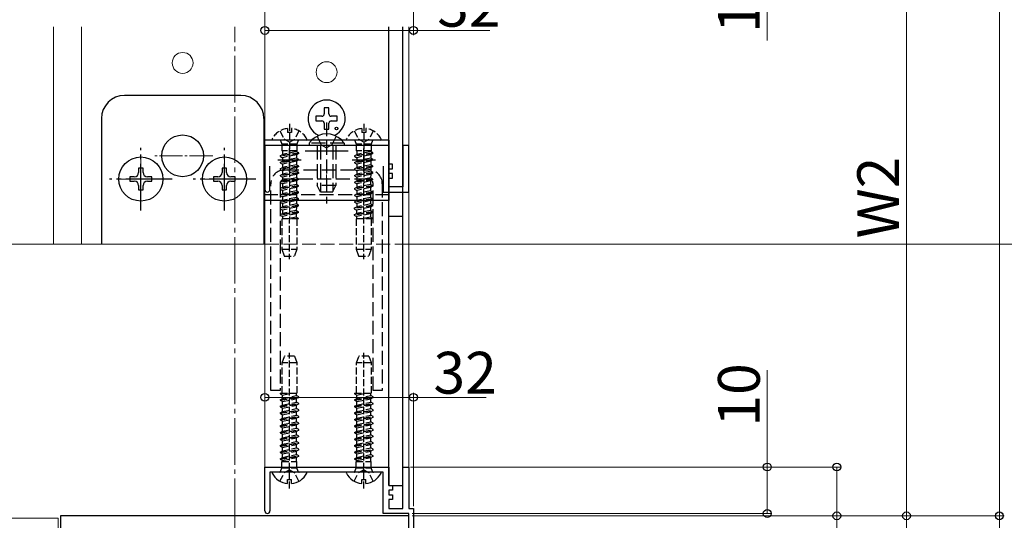
# Model space of a CAD drawing. Extents: x 0 to 1980, y 0 to 3205.
# Drawn here: x 940 to 1152, y 1980 to 2088 of the extents above; entities that cross this region are included whole.
import ezdxf

# ---------------------------------------------------------------- set-up
doc = ezdxf.new("R2010")
doc.units = 0
doc.linetypes.add('YCENTER_1', pattern=[13, 10, -1, 1, -1])
doc.linetypes.add('YHIDDEN_1', pattern=[4, 3, -1])
for name, color, linetype, lineweight in [('YKK_11', 7, 'CONTINUOUS', 30), ('YKK_12', 2, 'CONTINUOUS', 13), ('YKK_13', 4, 'CONTINUOUS', 30), ('YKK_D', 6, 'CONTINUOUS', 13)]:
    doc.layers.add(name, color=color, linetype=linetype, lineweight=lineweight)
doc.styles.get("Standard").update_dxf_attribs({"font": 'txt', "bigfont": 'BIGFONT'})

msp = doc.modelspace()

# ---------------------------------------------------------------- linework, layer by layer
at = {"layer": 'YKK_11', "linetype": 'ByBlock', "lineweight": -2, "ltscale": 0.5}
for p, q in [((1019.75, 2060.87), (993.05, 2060.87)), ((993.05, 2060.87), (993.05, 2051.42)), ((1001.73, 2059.77), (1010.97, 2059.77)), ((1019.75, 2056.87), (1019.75, 2060.87)), ((1024.05, 2060.87), (1022.75, 2060.87)), ((1022.75, 2060.87), (1022.75, 2051.97)), ((1024.05, 2050.87), (1024.05, 2060.87)), ((994.15, 2051.42), (994.15, 2056.47)), ((1018.55, 2056.47), (1018.55, 2050.87)), ((1020.55, 2056.87), (1019.75, 2056.87)), ((1019.75, 2054.87), (1019.75, 2055.87)), ((1019.75, 2055.87), (1020.55, 2055.87)), ((1020.55, 2055.87), (1020.55, 2056.87)), ((1020.55, 2054.87), (1019.75, 2054.87)), ((1019.75, 2051.97), (1019.75, 2053.87)), ((1019.75, 2053.87), (1020.55, 2053.87)), ((1020.55, 2053.87), (1020.55, 2054.87)), ((1018.55, 2050.87), (1024.05, 2050.87)), ((1022.75, 2051.97), (1019.75, 2051.97)), ((993.05, 1991.67), (1019.75, 1991.67)), ((993.05, 1982.22), (993.05, 1991.67)), ((1019.75, 1991.67), (1019.75, 1987.67)), ((1022.75, 1982.77), (1022.75, 1991.67)), ((1022.75, 1991.67), (1024.05, 1991.67)), ((1024.05, 1991.67), (1024.05, 1982.77)), ((997.89, 1990.57), (994.15, 1990.57)), ((994.15, 1990.57), (994.15, 1982.22)), ((998.07, 1990.69), (997.89, 1990.57)), ((998.62, 1990.69), (998.07, 1990.69)), ((998.8, 1990.57), (998.62, 1990.69)), ((1013.89, 1990.57), (998.8, 1990.57)), ((1014.07, 1990.69), (1013.89, 1990.57)), ((1014.62, 1990.69), (1014.07, 1990.69)), ((1014.8, 1990.57), (1014.62, 1990.69)), ((1018.55, 1990.57), (1014.8, 1990.57)), ((1018.55, 1981.67), (1018.55, 1990.57)), ((1019.75, 1987.67), (1020.55, 1987.67)), ((1020.55, 1987.67), (1020.55, 1986.67)), ((1020.55, 1986.67), (1019.75, 1986.67)), ((1019.75, 1986.67), (1019.75, 1985.67)), ((1019.75, 1985.67), (1020.55, 1985.67)), ((1020.55, 1985.67), (1020.55, 1984.67)), ((1020.55, 1984.67), (1019.75, 1984.67)), ((1019.75, 1984.67), (1019.75, 1982.77)), ((1024.05, 1981.17), (949.05, 1981.17)), ((949.05, 1981.17), (949.05, 1906.17)), ((1024.05, 1981.67), (1018.55, 1981.67)), ((1019.75, 1982.77), (1022.75, 1982.77)), ((1024.05, 1982.77), (1025.05, 1982.77)), ((1024.05, 1972.17), (1024.05, 1981.67)), ((1024.05, 1906.17), (1024.05, 1981.17)), ((1025.05, 1982.77), (1025.05, 1972.17))]:
    msp.add_line(p, q, dxfattribs=at)
at = {"layer": 'YKK_11', "ltscale": 0.5}
for p, q in [((998.35, 2055.27), (998.35, 2060.27)), ((1014.35, 2055.27), (1014.35, 2060.27)), ((995.85, 2057.77), (1000.85, 2057.77)), ((1011.85, 2057.77), (1016.85, 2057.77))]:
    msp.add_line(p, q, dxfattribs=at)
at = {"layer": 'YKK_11', "linetype": 'ByBlock', "lineweight": -2, "ltscale": 0.5}
for centre, start, end in [((993.6, 2051.42), 180, 0), ((993.6, 1982.22), 179.9987, 359.9987)]:
    msp.add_arc(centre, 0.55, start, end, dxfattribs=at)
at = {"layer": 'YKK_12'}
for p, q in [((947.55, 2039.67), (947.55, 2086.43)), ((953.55, 2086.43), (953.55, 2039.67)), ((993.05, 2086.43), (993.05, 2022.87)), ((1019.75, 2086.43), (1019.75, 2022.87)), ((1022.75, 2086.43), (1022.75, 2013.07)), ((1024.05, 2086.43), (1024.05, 2011.67)), ((731.94, 2039.67), (993.05, 2039.67)), ((1024.05, 2039.67), (1333.01, 2039.67)), ((993.05, 1991.67), (993.05, 2022.87)), ((1019.75, 1991.67), (1019.75, 2022.87)), ((1022.75, 1991.67), (1022.75, 2011.67)), ((1024.05, 1991.67), (1024.05, 2011.67)), ((1019.75, 1991.67), (993.05, 1991.67)), ((1024.05, 1991.67), (1022.75, 1991.67)), ((826.05, 1980.67), (948.55, 1980.67)), ((948.55, 1980.67), (948.55, 1906.17))]:
    msp.add_line(p, q, dxfattribs=at)
at = {"layer": 'YKK_12', "linetype": 'YCENTER_1'}
for p, q in [((986.55, 1901.17), (986.55, 2086.43)), ((986.55, 1983.67), (986.55, 1903.67))]:
    msp.add_line(p, q, dxfattribs=at)
at = {"layer": 'YKK_12', "linetype": 'YHIDDEN_1'}
for p, q in [((1006.35, 2051.67), (1006.35, 2057.67)), ((1024.05, 2039.67), (993.05, 2039.67))]:
    msp.add_line(p, q, dxfattribs=at)
at = {"layer": 'YKK_12'}
for centre in [(975.34, 2078.67), (1006.35, 2076.68)]:
    msp.add_circle(centre, 2.25, dxfattribs=at)
at = {"layer": 'YKK_13'}
for p, q in [((1019.75, 1987.67), (1019.75, 2086.43)), ((1019.75, 2017.67), (1019.75, 2086.43)), ((1022.75, 1987.67), (1022.75, 2086.43)), ((1022.75, 2017.67), (1022.75, 2086.43)), ((1005.84, 2064.38), (1006.86, 2064.38)), ((1019.85, 2062.07), (992.85, 2062.07)), ((992.85, 2062.07), (992.85, 2049.07)), ((1019.85, 2052.05), (1019.85, 2062.07)), ((1019.85, 2049.07), (1019.85, 2052.05)), ((993.05, 2050.27), (992.85, 2050.27)), ((993.05, 2049.07), (992.85, 2049.07)), ((1019.85, 2049.07), (993.05, 2049.07)), ((1019.75, 2045.67), (1022.75, 2045.67)), ((1019.75, 1987.67), (1022.75, 1987.67))]:
    msp.add_line(p, q, dxfattribs=at)
at = {"layer": 'YKK_13', "linetype": 'Continuous', "lineweight": 30, "ltscale": 0.5}
for p, q in [((987.84, 2071.67), (962.84, 2071.67)), ((957.84, 2066.67), (957.84, 2039.67)), ((992.84, 2066.67), (992.84, 2039.67))]:
    msp.add_line(p, q, dxfattribs=at)
at = {"layer": 'YKK_13', "linetype": 'Continuous'}
for p, q in [((1006.86, 2068.98), (1005.84, 2068.98)), ((1005.84, 2068.98), (1005.84, 2067.69)), ((1006.86, 2067.69), (1006.86, 2068.98)), ((1005.34, 2067.19), (1004.05, 2067.19)), ((1004.05, 2067.19), (1004.05, 2066.17)), ((1004.05, 2066.17), (1005.34, 2066.17)), ((1005.84, 2065.67), (1005.84, 2064.38)), ((1006.86, 2064.38), (1006.86, 2065.67)), ((1008.65, 2067.19), (1007.36, 2067.19)), ((1007.36, 2066.17), (1008.65, 2066.17)), ((1008.65, 2066.17), (1008.65, 2067.19)), ((966.81, 2056.02), (965.87, 2056.02)), ((965.87, 2056.02), (965.87, 2055.08)), ((966.81, 2055.08), (966.81, 2056.02)), ((984.81, 2056.02), (983.87, 2056.02)), ((983.87, 2056.02), (983.87, 2055.08)), ((984.81, 2055.08), (984.81, 2056.02)), ((964.93, 2054.14), (963.99, 2054.14)), ((963.99, 2054.14), (963.99, 2053.2)), ((963.99, 2053.2), (964.93, 2053.2)), ((968.69, 2054.14), (967.75, 2054.14)), ((967.75, 2053.2), (968.69, 2053.2)), ((968.69, 2053.2), (968.69, 2054.14)), ((982.93, 2054.14), (981.99, 2054.14)), ((981.99, 2054.14), (981.99, 2053.2)), ((981.99, 2053.2), (982.93, 2053.2)), ((986.69, 2054.14), (985.75, 2054.14)), ((985.75, 2053.2), (986.69, 2053.2)), ((986.69, 2053.2), (986.69, 2054.14)), ((965.87, 2052.26), (965.87, 2051.32)), ((965.87, 2051.32), (966.81, 2051.32)), ((966.81, 2051.32), (966.81, 2052.26)), ((983.87, 2052.26), (983.87, 2051.32)), ((983.87, 2051.32), (984.81, 2051.32)), ((984.81, 2051.32), (984.81, 2052.26))]:
    msp.add_line(p, q, dxfattribs=at)
at = {"layer": 'YKK_13', "linetype": 'YHIDDEN_1'}
for p, q in [((1006.35, 2065.87), (1006.35, 2048.37)), ((1006.35, 2065.87), (1006.35, 2048.37)), ((1010.1, 2061.38), (1002.6, 2061.38)), ((1002.6, 2061.38), (1002.6, 2060.87)), ((1004.3, 2062.88), (1004.69, 2062.07)), ((1004.69, 2062.07), (1005.2, 2061.03)), ((1008, 2062.07), (1007.49, 2061.03)), ((1008.4, 2062.88), (1008, 2062.07)), ((1010.1, 2061.38), (1010.1, 2060.87)), ((1019.85, 2060.87), (992.85, 2060.87)), ((1010.1, 2060.87), (1002.6, 2060.87)), ((1004.35, 2060.87), (1004.35, 2052.27)), ((1005, 2060.87), (1005, 2050.96)), ((1005.2, 2061.03), (1006.35, 2060.42)), ((1007.49, 2061.03), (1006.35, 2060.42)), ((1007.69, 2060.87), (1007.69, 2050.96)), ((1008.35, 2060.87), (1008.35, 2052.27)), ((997.35, 2055.67), (1015.35, 2055.67)), ((1015.35, 2053.67), (997.35, 2053.67)), ((994.35, 2008.17), (994.35, 2052.67)), ((996.35, 2052.67), (996.35, 2008.17)), ((1008.35, 2052.27), (1004.35, 2052.27)), ((1005.05, 2050.87), (1004.35, 2052.27)), ((1007.65, 2050.87), (1005.05, 2050.87)), ((1007.65, 2050.87), (1008.35, 2052.27)), ((1016.35, 2008.17), (1016.35, 2052.67)), ((1018.35, 2052.67), (1018.35, 2008.17)), ((1019.85, 2050.27), (993.05, 2050.27)), ((996.35, 2008.17), (994.35, 2008.17)), ((1018.35, 2008.17), (1016.35, 2008.17))]:
    msp.add_line(p, q, dxfattribs=at)
at = {"layer": 'YKK_13', "linetype": 'YHIDDEN_1', "ltscale": 0.5}
for p, q in [((996.3, 2064.04), (997.2, 2062.23)), ((997.93, 2064.55), (997.92, 2063.67)), ((998.77, 2063.67), (997.92, 2063.67)), ((998.35, 2065.57), (998.31, 2036.41)), ((998.78, 2064.55), (998.77, 2063.67)), ((1000.4, 2064.04), (999.49, 2062.22)), ((1012.3, 2064.04), (1013.2, 2062.23)), ((1013.93, 2064.55), (1013.92, 2063.67)), ((1014.77, 2063.67), (1013.92, 2063.67)), ((1014.35, 2065.57), (1014.31, 2036.41)), ((1014.78, 2064.55), (1014.77, 2063.67)), ((1016.4, 2064.04), (1015.49, 2062.22)), ((996.45, 2061.94), (996.73, 2061.17)), ((998.35, 2061.62), (997.2, 2062.23)), ((998.35, 2061.62), (999.49, 2062.22)), ((1000.25, 2061.94), (999.97, 2061.16)), ((1012.45, 2061.94), (1012.73, 2061.17)), ((1014.35, 2061.62), (1013.2, 2062.23)), ((1014.35, 2061.62), (1015.49, 2062.22)), ((1016.25, 2061.94), (1015.97, 2061.16)), ((1000.34, 2059.29), (996.34, 2058.66)), ((996.73, 2061.17), (996.72, 2059.77)), ((999.96, 2059.76), (996.72, 2059.77)), ((999.97, 2061.16), (996.73, 2061.17)), ((996.84, 2059.77), (996.84, 2058.95)), ((999.84, 2059.58), (996.84, 2058.95)), ((999.84, 2059.76), (999.84, 2059.58)), ((1000.34, 2059.29), (999.84, 2059.58)), ((999.97, 2061.16), (999.96, 2059.76)), ((1000.34, 2059.19), (1000.34, 2059.29)), ((1016.34, 2059.29), (1012.34, 2058.66)), ((1012.73, 2061.17), (1012.72, 2059.77)), ((1015.96, 2059.76), (1012.72, 2059.77)), ((1015.97, 2061.16), (1012.73, 2061.17)), ((1012.84, 2059.77), (1012.84, 2058.95)), ((1015.84, 2059.58), (1012.84, 2058.95)), ((1015.84, 2059.76), (1015.84, 2059.58)), ((1016.34, 2059.29), (1015.84, 2059.58)), ((1015.97, 2061.16), (1015.96, 2059.76)), ((1016.34, 2059.19), (1016.34, 2059.29)), ((1000.34, 2059.19), (996.34, 2058.56)), ((996.34, 2058.66), (996.84, 2058.95)), ((996.34, 2058.66), (996.34, 2058.56)), ((996.34, 2058.56), (996.84, 2058.27)), ((1000.34, 2057.88), (996.34, 2057.25)), ((1000.34, 2057.78), (996.34, 2057.15)), ((996.34, 2057.25), (996.84, 2057.54)), ((996.34, 2057.25), (996.34, 2057.15)), ((996.34, 2057.15), (996.84, 2056.86)), ((999.84, 2058.9), (996.84, 2058.27)), ((996.84, 2058.27), (996.84, 2057.54)), ((999.84, 2058.17), (996.84, 2057.54)), ((999.84, 2057.49), (996.84, 2056.86)), ((1000.34, 2059.19), (999.84, 2058.9)), ((999.84, 2058.9), (999.84, 2058.17)), ((1000.34, 2057.88), (999.84, 2058.17)), ((1000.34, 2057.78), (999.84, 2057.49)), ((999.84, 2057.49), (999.84, 2056.76)), ((1000.34, 2057.78), (1000.34, 2057.88)), ((1016.34, 2059.19), (1012.34, 2058.56)), ((1012.34, 2058.66), (1012.84, 2058.95)), ((1012.34, 2058.66), (1012.34, 2058.56)), ((1012.34, 2058.56), (1012.84, 2058.27)), ((1016.34, 2057.88), (1012.34, 2057.25)), ((1016.34, 2057.78), (1012.34, 2057.15)), ((1012.34, 2057.25), (1012.84, 2057.54)), ((1012.34, 2057.25), (1012.34, 2057.15)), ((1012.34, 2057.15), (1012.84, 2056.86)), ((1015.84, 2058.9), (1012.84, 2058.27)), ((1012.84, 2058.27), (1012.84, 2057.54)), ((1015.84, 2058.17), (1012.84, 2057.54)), ((1015.84, 2057.49), (1012.84, 2056.86)), ((1016.34, 2059.19), (1015.84, 2058.9)), ((1015.84, 2058.9), (1015.84, 2058.17)), ((1016.34, 2057.88), (1015.84, 2058.17)), ((1016.34, 2057.78), (1015.84, 2057.49)), ((1015.84, 2057.49), (1015.84, 2056.76)), ((1016.34, 2057.78), (1016.34, 2057.88)), ((1000.34, 2056.47), (996.34, 2055.84)), ((1000.34, 2056.37), (996.34, 2055.74)), ((996.34, 2055.84), (996.84, 2056.13)), ((996.34, 2055.84), (996.34, 2055.74)), ((996.34, 2055.74), (996.84, 2055.45)), ((1000.34, 2055.06), (996.34, 2054.43)), ((996.84, 2056.86), (996.84, 2056.13)), ((999.84, 2056.76), (996.84, 2056.13)), ((999.84, 2056.08), (996.84, 2055.45)), ((996.84, 2055.45), (996.84, 2054.72)), ((999.84, 2055.35), (996.84, 2054.72)), ((1000.34, 2056.47), (999.84, 2056.76)), ((1000.34, 2056.37), (999.84, 2056.08)), ((999.84, 2056.08), (999.84, 2055.35)), ((1000.34, 2055.06), (999.84, 2055.35)), ((1000.34, 2056.37), (1000.34, 2056.47)), ((1000.34, 2054.96), (1000.34, 2055.06)), ((1016.34, 2056.47), (1012.34, 2055.84)), ((1016.34, 2056.37), (1012.34, 2055.74)), ((1012.34, 2055.84), (1012.84, 2056.13)), ((1012.34, 2055.84), (1012.34, 2055.74)), ((1012.34, 2055.74), (1012.84, 2055.45)), ((1016.34, 2055.06), (1012.34, 2054.43)), ((1012.84, 2056.86), (1012.84, 2056.13)), ((1015.84, 2056.76), (1012.84, 2056.13)), ((1015.84, 2056.08), (1012.84, 2055.45)), ((1012.84, 2055.45), (1012.84, 2054.72)), ((1015.84, 2055.35), (1012.84, 2054.72)), ((1016.34, 2056.47), (1015.84, 2056.76)), ((1016.34, 2056.37), (1015.84, 2056.08)), ((1015.84, 2056.08), (1015.84, 2055.35)), ((1016.34, 2055.06), (1015.84, 2055.35)), ((1016.34, 2056.37), (1016.34, 2056.47)), ((1016.34, 2054.96), (1016.34, 2055.06)), ((1000.33, 2053.65), (996.33, 2053.02)), ((1000.33, 2053.55), (996.33, 2052.92)), ((996.33, 2053.02), (996.83, 2053.31)), ((996.33, 2053.02), (996.33, 2052.92)), ((996.33, 2052.92), (996.83, 2052.63)), ((1000.34, 2054.96), (996.34, 2054.33)), ((996.34, 2054.43), (996.84, 2054.72)), ((996.34, 2054.43), (996.34, 2054.33)), ((996.34, 2054.33), (996.84, 2054.04)), ((996.84, 2054.04), (996.83, 2053.31)), ((999.83, 2053.94), (996.83, 2053.31)), ((999.83, 2053.26), (996.83, 2052.63)), ((999.84, 2054.67), (996.84, 2054.04)), ((999.84, 2054.67), (999.83, 2053.94)), ((1000.33, 2053.65), (999.83, 2053.94)), ((1000.33, 2053.55), (999.83, 2053.26)), ((999.83, 2053.26), (999.83, 2052.53)), ((1000.34, 2054.96), (999.84, 2054.67)), ((1000.33, 2053.55), (1000.33, 2053.65)), ((1016.33, 2053.65), (1012.33, 2053.02)), ((1016.33, 2053.55), (1012.33, 2052.92)), ((1012.33, 2053.02), (1012.83, 2053.31)), ((1012.33, 2053.02), (1012.33, 2052.92)), ((1012.33, 2052.92), (1012.83, 2052.63)), ((1016.34, 2054.96), (1012.34, 2054.33)), ((1012.34, 2054.43), (1012.84, 2054.72)), ((1012.34, 2054.43), (1012.34, 2054.33)), ((1012.34, 2054.33), (1012.84, 2054.04)), ((1012.84, 2054.04), (1012.83, 2053.31)), ((1015.83, 2053.94), (1012.83, 2053.31)), ((1015.83, 2053.26), (1012.83, 2052.63)), ((1015.84, 2054.67), (1012.84, 2054.04)), ((1015.84, 2054.67), (1015.83, 2053.94)), ((1016.33, 2053.65), (1015.83, 2053.94)), ((1016.33, 2053.55), (1015.83, 2053.26)), ((1015.83, 2053.26), (1015.83, 2052.53)), ((1016.34, 2054.96), (1015.84, 2054.67)), ((1016.33, 2053.55), (1016.33, 2053.65)), ((1000.33, 2052.24), (996.33, 2051.61)), ((1000.33, 2052.14), (996.33, 2051.51)), ((996.33, 2051.61), (996.83, 2051.9)), ((996.33, 2051.61), (996.33, 2051.51)), ((996.33, 2051.51), (996.83, 2051.22)), ((1000.33, 2050.83), (996.33, 2050.2)), ((1000.33, 2050.73), (996.33, 2050.1)), ((996.83, 2052.63), (996.83, 2051.9)), ((999.83, 2052.53), (996.83, 2051.9)), ((999.83, 2051.85), (996.83, 2051.22)), ((996.83, 2051.22), (996.83, 2050.49)), ((999.83, 2051.12), (996.83, 2050.49)), ((1000.33, 2052.24), (999.83, 2052.53)), ((1000.33, 2052.14), (999.83, 2051.85)), ((999.83, 2051.85), (999.83, 2051.12)), ((1000.33, 2050.83), (999.83, 2051.12)), ((1000.33, 2050.73), (999.83, 2050.44)), ((1000.33, 2052.14), (1000.33, 2052.24)), ((1000.33, 2050.73), (1000.33, 2050.83)), ((1016.33, 2052.24), (1012.33, 2051.61)), ((1016.33, 2052.14), (1012.33, 2051.51)), ((1012.33, 2051.61), (1012.83, 2051.9)), ((1012.33, 2051.61), (1012.33, 2051.51)), ((1012.33, 2051.51), (1012.83, 2051.22)), ((1016.33, 2050.83), (1012.33, 2050.2)), ((1016.33, 2050.73), (1012.33, 2050.1)), ((1012.83, 2052.63), (1012.83, 2051.9)), ((1015.83, 2052.53), (1012.83, 2051.9)), ((1015.83, 2051.85), (1012.83, 2051.22)), ((1012.83, 2051.22), (1012.83, 2050.49)), ((1015.83, 2051.12), (1012.83, 2050.49)), ((1016.33, 2052.24), (1015.83, 2052.53)), ((1016.33, 2052.14), (1015.83, 2051.85)), ((1015.83, 2051.85), (1015.83, 2051.12)), ((1016.33, 2050.83), (1015.83, 2051.12)), ((1016.33, 2050.73), (1015.83, 2050.44)), ((1016.33, 2052.14), (1016.33, 2052.24)), ((1016.33, 2050.73), (1016.33, 2050.83)), ((996.33, 2050.2), (996.83, 2050.49)), ((996.33, 2050.2), (996.33, 2050.1)), ((996.33, 2050.1), (996.83, 2049.81)), ((1000.33, 2049.42), (996.33, 2048.79)), ((1000.33, 2049.32), (996.33, 2048.69)), ((996.33, 2048.79), (996.83, 2049.08)), ((996.33, 2048.79), (996.33, 2048.69)), ((996.33, 2048.69), (996.83, 2048.4)), ((999.83, 2050.44), (996.83, 2049.81)), ((996.83, 2049.81), (996.83, 2049.08)), ((999.83, 2049.71), (996.83, 2049.08)), ((999.83, 2049.03), (996.83, 2048.4)), ((999.83, 2050.44), (999.83, 2049.71)), ((1000.33, 2049.42), (999.83, 2049.71)), ((1000.33, 2049.32), (999.83, 2049.03)), ((999.83, 2049.03), (999.83, 2048.3)), ((1000.33, 2049.32), (1000.33, 2049.42)), ((1012.33, 2050.2), (1012.83, 2050.49)), ((1012.33, 2050.2), (1012.33, 2050.1)), ((1012.33, 2050.1), (1012.83, 2049.81)), ((1016.33, 2049.42), (1012.33, 2048.79)), ((1016.33, 2049.32), (1012.33, 2048.69)), ((1012.33, 2048.79), (1012.83, 2049.08)), ((1012.33, 2048.79), (1012.33, 2048.69)), ((1012.33, 2048.69), (1012.83, 2048.4)), ((1015.83, 2050.44), (1012.83, 2049.81)), ((1012.83, 2049.81), (1012.83, 2049.08)), ((1015.83, 2049.71), (1012.83, 2049.08)), ((1015.83, 2049.03), (1012.83, 2048.4)), ((1015.83, 2050.44), (1015.83, 2049.71)), ((1016.33, 2049.42), (1015.83, 2049.71)), ((1016.33, 2049.32), (1015.83, 2049.03)), ((1015.83, 2049.03), (1015.83, 2048.3)), ((1016.33, 2049.32), (1016.33, 2049.42)), ((1000.33, 2048.01), (996.32, 2047.38)), ((1000.33, 2047.91), (996.32, 2047.28)), ((996.32, 2047.38), (996.83, 2047.67)), ((996.32, 2047.38), (996.32, 2047.28)), ((996.32, 2047.28), (996.82, 2046.99)), ((1000.32, 2046.6), (996.32, 2045.97)), ((1000.32, 2046.5), (996.32, 2045.87)), ((999.83, 2047.62), (996.82, 2046.99)), ((996.82, 2046.99), (996.82, 2046.26)), ((999.82, 2046.89), (996.82, 2046.26)), ((996.83, 2048.4), (996.83, 2047.67)), ((999.83, 2048.3), (996.83, 2047.67)), ((999.83, 2047.62), (999.82, 2046.89)), ((1000.32, 2046.6), (999.82, 2046.89)), ((1000.32, 2046.5), (999.82, 2046.21)), ((1000.33, 2048.01), (999.83, 2048.3)), ((1000.33, 2047.91), (999.83, 2047.62)), ((1000.32, 2046.5), (1000.32, 2046.6)), ((1000.33, 2047.91), (1000.33, 2048.01)), ((1016.33, 2048.01), (1012.32, 2047.38)), ((1016.33, 2047.91), (1012.32, 2047.28)), ((1012.32, 2047.38), (1012.83, 2047.67)), ((1012.32, 2047.38), (1012.32, 2047.28)), ((1012.32, 2047.28), (1012.82, 2046.99)), ((1016.32, 2046.6), (1012.32, 2045.97)), ((1016.32, 2046.5), (1012.32, 2045.87)), ((1015.83, 2047.62), (1012.82, 2046.99)), ((1012.82, 2046.99), (1012.82, 2046.26)), ((1015.82, 2046.89), (1012.82, 2046.26)), ((1012.83, 2048.4), (1012.83, 2047.67)), ((1015.83, 2048.3), (1012.83, 2047.67)), ((1015.83, 2047.62), (1015.82, 2046.89)), ((1016.32, 2046.6), (1015.82, 2046.89)), ((1016.32, 2046.5), (1015.82, 2046.21)), ((1016.33, 2048.01), (1015.83, 2048.3)), ((1016.33, 2047.91), (1015.83, 2047.62)), ((1016.32, 2046.5), (1016.32, 2046.6)), ((1016.33, 2047.91), (1016.33, 2048.01)), ((996.32, 2045.97), (996.82, 2046.26)), ((996.32, 2045.97), (996.32, 2045.87)), ((996.32, 2045.87), (996.82, 2045.58)), ((996.71, 2045.08), (996.7, 2038.58)), ((1000.29, 2045.07), (996.71, 2045.08)), ((999.82, 2046.21), (996.82, 2045.58)), ((996.82, 2045.58), (996.82, 2045.08)), ((999.82, 2045.48), (997.89, 2045.07)), ((1000.32, 2045.19), (999.57, 2045.07)), ((999.82, 2046.21), (999.82, 2045.48)), ((1000.32, 2045.19), (999.82, 2045.48)), ((999.94, 2045.07), (999.93, 2038.57)), ((1000.32, 2045.09), (1000.2, 2045.07)), ((1000.32, 2045.09), (1000.29, 2045.07)), ((1000.32, 2045.09), (1000.32, 2045.19)), ((1012.32, 2045.97), (1012.82, 2046.26)), ((1012.32, 2045.97), (1012.32, 2045.87)), ((1012.32, 2045.87), (1012.82, 2045.58)), ((1012.71, 2045.08), (1012.7, 2038.58)), ((1016.29, 2045.07), (1012.71, 2045.08)), ((1015.82, 2046.21), (1012.82, 2045.58)), ((1012.82, 2045.58), (1012.82, 2045.08)), ((1015.82, 2045.48), (1013.89, 2045.07)), ((1016.32, 2045.19), (1015.57, 2045.07)), ((1015.82, 2046.21), (1015.82, 2045.48)), ((1016.32, 2045.19), (1015.82, 2045.48)), ((1015.94, 2045.07), (1015.93, 2038.57)), ((1016.32, 2045.09), (1016.2, 2045.07)), ((1016.32, 2045.09), (1016.29, 2045.07)), ((1016.32, 2045.09), (1016.32, 2045.19)), ((996.7, 2038.58), (999.93, 2038.57)), ((996.7, 2038.58), (997.24, 2037.08)), ((999.93, 2038.57), (999.38, 2037.07)), ((1012.7, 2038.58), (1015.93, 2038.57)), ((1012.7, 2038.58), (1013.24, 2037.08)), ((1015.93, 2038.57), (1015.38, 2037.07)), ((997.24, 2037.08), (999.38, 2037.07)), ((1013.24, 2037.08), (1015.38, 2037.07)), ((996.77, 2014.07), (997.31, 2015.57)), ((999.45, 2015.57), (997.31, 2015.57)), ((998.34, 1987.07), (998.39, 2016.23)), ((1000, 2014.07), (999.45, 2015.57)), ((1012.77, 2014.07), (1013.31, 2015.57)), ((1015.45, 2015.57), (1013.31, 2015.57)), ((1014.34, 1987.07), (1014.39, 2016.23)), ((1016, 2014.07), (1015.45, 2015.57)), ((996.76, 2007.57), (996.77, 2014.07)), ((1000, 2014.07), (996.77, 2014.07)), ((999.99, 2007.57), (1000, 2014.07)), ((1012.76, 2007.57), (1012.77, 2014.07)), ((1016, 2014.07), (1012.77, 2014.07)), ((1015.99, 2007.57), (1016, 2014.07)), ((996.37, 2007.56), (996.4, 2007.57)), ((996.37, 2007.46), (997.12, 2007.57)), ((996.37, 2007.56), (996.49, 2007.57)), ((996.37, 2007.56), (996.37, 2007.46)), ((996.37, 2007.46), (996.87, 2007.17)), ((996.37, 2006.15), (1000.37, 2006.77)), ((996.37, 2006.05), (1000.37, 2006.67)), ((996.37, 2006.15), (996.87, 2006.43)), ((996.4, 2007.57), (999.99, 2007.57)), ((996.87, 2007.17), (998.8, 2007.57)), ((996.87, 2006.43), (996.87, 2007.17)), ((996.87, 2006.43), (999.87, 2007.06)), ((996.87, 2005.76), (999.87, 2006.39)), ((999.87, 2007.06), (999.87, 2007.57)), ((1000.37, 2006.77), (999.87, 2007.06)), ((1000.37, 2006.67), (999.87, 2006.39)), ((999.87, 2005.65), (999.87, 2006.39)), ((1000.37, 2006.67), (1000.37, 2006.77)), ((1012.37, 2007.56), (1012.4, 2007.57)), ((1012.37, 2007.46), (1013.12, 2007.57)), ((1012.37, 2007.56), (1012.49, 2007.57)), ((1012.37, 2007.56), (1012.37, 2007.46)), ((1012.37, 2007.46), (1012.87, 2007.17)), ((1012.37, 2006.15), (1016.37, 2006.77)), ((1012.37, 2006.05), (1016.37, 2006.67)), ((1012.37, 2006.15), (1012.87, 2006.43)), ((1012.4, 2007.57), (1015.99, 2007.57)), ((1012.87, 2007.17), (1014.8, 2007.57)), ((1012.87, 2006.43), (1012.87, 2007.17)), ((1012.87, 2006.43), (1015.87, 2007.06)), ((1012.87, 2005.76), (1015.87, 2006.38)), ((1015.87, 2007.06), (1015.87, 2007.57)), ((1016.37, 2006.77), (1015.87, 2007.06)), ((1016.37, 2006.67), (1015.87, 2006.38)), ((1015.87, 2005.65), (1015.87, 2006.38)), ((1016.37, 2006.67), (1016.37, 2006.77)), ((996.37, 2006.15), (996.37, 2006.05)), ((996.37, 2006.05), (996.87, 2005.76)), ((996.37, 2004.74), (1000.37, 2005.36)), ((996.37, 2004.64), (1000.37, 2005.26)), ((996.37, 2004.74), (996.87, 2005.02)), ((996.37, 2004.74), (996.37, 2004.64)), ((996.37, 2004.64), (996.87, 2004.35)), ((996.87, 2005.02), (996.87, 2005.76)), ((996.87, 2005.02), (999.87, 2005.65)), ((996.87, 2004.35), (999.87, 2004.98)), ((996.87, 2003.61), (996.87, 2004.35)), ((996.87, 2003.61), (999.87, 2004.24)), ((1000.37, 2005.36), (999.87, 2005.65)), ((1000.37, 2005.26), (999.87, 2004.98)), ((999.87, 2004.24), (999.87, 2004.98)), ((1000.37, 2003.95), (999.87, 2004.24)), ((1000.37, 2005.26), (1000.37, 2005.36)), ((1012.37, 2006.15), (1012.37, 2006.05)), ((1012.37, 2006.05), (1012.87, 2005.76)), ((1012.37, 2004.74), (1016.37, 2005.36)), ((1012.37, 2004.64), (1016.37, 2005.26)), ((1012.37, 2004.74), (1012.87, 2005.02)), ((1012.37, 2004.74), (1012.37, 2004.64)), ((1012.37, 2004.64), (1012.87, 2004.35)), ((1012.87, 2005.02), (1012.87, 2005.76)), ((1012.87, 2005.02), (1015.87, 2005.65)), ((1012.87, 2004.35), (1015.87, 2004.97)), ((1012.87, 2003.61), (1012.87, 2004.35)), ((1012.87, 2003.61), (1015.87, 2004.24)), ((1016.37, 2005.36), (1015.87, 2005.65)), ((1016.37, 2005.26), (1015.87, 2004.97)), ((1015.87, 2004.24), (1015.87, 2004.97)), ((1016.37, 2003.95), (1015.87, 2004.24)), ((1016.37, 2005.26), (1016.37, 2005.36)), ((996.36, 2001.92), (1000.36, 2002.54)), ((996.36, 2001.82), (1000.36, 2002.44)), ((996.36, 2001.92), (996.86, 2002.2)), ((996.37, 2003.33), (1000.37, 2003.95)), ((996.37, 2003.23), (1000.37, 2003.85)), ((996.37, 2003.33), (996.87, 2003.61)), ((996.37, 2003.33), (996.37, 2003.23)), ((996.37, 2003.23), (996.86, 2002.94)), ((996.86, 2002.94), (999.87, 2003.57)), ((996.86, 2002.2), (996.86, 2002.94)), ((996.86, 2002.2), (999.86, 2002.83)), ((996.86, 2001.53), (999.86, 2002.16)), ((999.86, 2002.83), (999.87, 2003.57)), ((1000.36, 2002.54), (999.86, 2002.83)), ((1000.36, 2002.44), (999.86, 2002.16)), ((999.86, 2001.42), (999.86, 2002.16)), ((1000.37, 2003.85), (999.87, 2003.57)), ((1000.36, 2002.44), (1000.36, 2002.54)), ((1000.37, 2003.85), (1000.37, 2003.95)), ((1012.36, 2001.92), (1016.36, 2002.54)), ((1012.36, 2001.82), (1016.36, 2002.44)), ((1012.36, 2001.92), (1012.86, 2002.2)), ((1012.37, 2003.33), (1016.37, 2003.95)), ((1012.37, 2003.23), (1016.37, 2003.85)), ((1012.37, 2003.33), (1012.87, 2003.61)), ((1012.37, 2003.33), (1012.37, 2003.23)), ((1012.37, 2003.23), (1012.86, 2002.94)), ((1012.86, 2002.94), (1015.87, 2003.56)), ((1012.86, 2002.2), (1012.86, 2002.94)), ((1012.86, 2002.2), (1015.86, 2002.83)), ((1012.86, 2001.53), (1015.86, 2002.15)), ((1015.86, 2002.83), (1015.87, 2003.56)), ((1016.36, 2002.54), (1015.86, 2002.83)), ((1016.36, 2002.44), (1015.86, 2002.15)), ((1015.86, 2001.42), (1015.86, 2002.15)), ((1016.37, 2003.85), (1015.87, 2003.56)), ((1016.36, 2002.44), (1016.36, 2002.54)), ((1016.37, 2003.85), (1016.37, 2003.95)), ((996.36, 2001.92), (996.36, 2001.82)), ((996.36, 2001.82), (996.86, 2001.53)), ((996.36, 2000.51), (1000.36, 2001.13)), ((996.36, 2000.41), (1000.36, 2001.03)), ((996.36, 2000.51), (996.86, 2000.79)), ((996.36, 2000.51), (996.36, 2000.41)), ((996.36, 2000.41), (996.86, 2000.12)), ((996.86, 2000.79), (996.86, 2001.53)), ((996.86, 2000.79), (999.86, 2001.42)), ((996.86, 2000.12), (999.86, 2000.75)), ((996.86, 1999.38), (996.86, 2000.12)), ((996.86, 1999.38), (999.86, 2000.01)), ((1000.36, 2001.13), (999.86, 2001.42)), ((1000.36, 2001.03), (999.86, 2000.75)), ((999.86, 2000.01), (999.86, 2000.75)), ((1000.36, 1999.72), (999.86, 2000.01)), ((1000.36, 2001.03), (1000.36, 2001.13)), ((1012.36, 2001.92), (1012.36, 2001.82)), ((1012.36, 2001.82), (1012.86, 2001.53)), ((1012.36, 2000.51), (1016.36, 2001.13)), ((1012.36, 2000.41), (1016.36, 2001.03)), ((1012.36, 2000.51), (1012.86, 2000.79)), ((1012.36, 2000.51), (1012.36, 2000.41)), ((1012.36, 2000.41), (1012.86, 2000.12)), ((1012.86, 2000.79), (1012.86, 2001.53)), ((1012.86, 2000.79), (1015.86, 2001.42)), ((1012.86, 2000.12), (1015.86, 2000.74)), ((1012.86, 1999.38), (1012.86, 2000.12)), ((1012.86, 1999.38), (1015.86, 2000.01)), ((1016.36, 2001.13), (1015.86, 2001.42)), ((1016.36, 2001.03), (1015.86, 2000.74)), ((1015.86, 2000.01), (1015.86, 2000.74)), ((1016.36, 1999.72), (1015.86, 2000.01)), ((1016.36, 2001.03), (1016.36, 2001.13)), ((996.36, 1999.1), (1000.36, 1999.72)), ((996.36, 1999), (1000.36, 1999.62)), ((996.36, 1999.1), (996.86, 1999.38)), ((996.36, 1999.1), (996.36, 1999)), ((996.36, 1999), (996.86, 1998.71)), ((996.36, 1997.69), (1000.36, 1998.31)), ((996.36, 1997.59), (1000.36, 1998.21)), ((996.36, 1997.69), (996.86, 1997.97)), ((996.86, 1998.71), (999.86, 1999.34)), ((996.86, 1997.97), (996.86, 1998.71)), ((996.86, 1997.97), (999.86, 1998.6)), ((996.86, 1997.3), (999.86, 1997.93)), ((1000.36, 1999.62), (999.86, 1999.34)), ((999.86, 1998.6), (999.86, 1999.34)), ((1000.36, 1998.31), (999.86, 1998.6)), ((1000.36, 1998.21), (999.86, 1997.93)), ((999.86, 1997.19), (999.86, 1997.93)), ((1000.36, 1999.62), (1000.36, 1999.72)), ((1000.36, 1998.21), (1000.36, 1998.31)), ((1012.36, 1999.1), (1016.36, 1999.72)), ((1012.36, 1999), (1016.36, 1999.62)), ((1012.36, 1999.1), (1012.86, 1999.38)), ((1012.36, 1999.1), (1012.36, 1999)), ((1012.36, 1999), (1012.86, 1998.71)), ((1012.36, 1997.69), (1016.36, 1998.31)), ((1012.36, 1997.59), (1016.36, 1998.21)), ((1012.36, 1997.69), (1012.86, 1997.97)), ((1012.86, 1998.71), (1015.86, 1999.33)), ((1012.86, 1997.97), (1012.86, 1998.71)), ((1012.86, 1997.97), (1015.86, 1998.6)), ((1012.86, 1997.3), (1015.86, 1997.92)), ((1016.36, 1999.62), (1015.86, 1999.33)), ((1015.86, 1998.6), (1015.86, 1999.33)), ((1016.36, 1998.31), (1015.86, 1998.6)), ((1016.36, 1998.21), (1015.86, 1997.92)), ((1015.86, 1997.19), (1015.86, 1997.92)), ((1016.36, 1999.62), (1016.36, 1999.72)), ((1016.36, 1998.21), (1016.36, 1998.31)), ((996.35, 1996.28), (1000.36, 1996.9)), ((996.35, 1996.18), (1000.36, 1996.8)), ((996.35, 1996.28), (996.86, 1996.56)), ((996.35, 1996.28), (996.35, 1996.18)), ((996.35, 1996.18), (996.85, 1995.89)), ((996.36, 1997.69), (996.36, 1997.59)), ((996.36, 1997.59), (996.86, 1997.3)), ((996.85, 1995.89), (999.85, 1996.52)), ((996.85, 1995.15), (996.85, 1995.89)), ((996.85, 1995.15), (999.85, 1995.78)), ((996.86, 1996.56), (996.86, 1997.3)), ((996.86, 1996.56), (999.86, 1997.19)), ((1000.36, 1996.8), (999.85, 1996.52)), ((999.85, 1995.78), (999.85, 1996.52)), ((1000.35, 1995.49), (999.85, 1995.78)), ((1000.36, 1996.9), (999.86, 1997.19)), ((1000.36, 1996.8), (1000.36, 1996.9)), ((1012.35, 1996.28), (1016.36, 1996.9)), ((1012.35, 1996.18), (1016.36, 1996.8)), ((1012.35, 1996.28), (1012.86, 1996.56)), ((1012.35, 1996.28), (1012.35, 1996.18)), ((1012.35, 1996.18), (1012.85, 1995.89)), ((1012.36, 1997.69), (1012.36, 1997.59)), ((1012.36, 1997.59), (1012.86, 1997.3)), ((1012.85, 1995.89), (1015.85, 1996.51)), ((1012.85, 1995.15), (1012.85, 1995.89)), ((1012.85, 1995.15), (1015.85, 1995.78)), ((1012.86, 1996.56), (1012.86, 1997.3)), ((1012.86, 1996.56), (1015.86, 1997.19)), ((1016.36, 1996.8), (1015.85, 1996.51)), ((1015.85, 1995.78), (1015.85, 1996.51)), ((1016.35, 1995.49), (1015.85, 1995.78)), ((1016.36, 1996.9), (1015.86, 1997.19)), ((1016.36, 1996.8), (1016.36, 1996.9)), ((996.35, 1994.87), (1000.35, 1995.49)), ((996.35, 1994.77), (1000.35, 1995.39)), ((996.35, 1994.87), (996.85, 1995.15)), ((996.35, 1994.87), (996.35, 1994.77)), ((996.35, 1994.77), (996.85, 1994.48)), ((996.35, 1993.46), (1000.35, 1994.08)), ((996.35, 1993.36), (1000.35, 1993.98)), ((996.35, 1993.46), (996.85, 1993.74)), ((996.85, 1994.48), (999.85, 1995.11)), ((996.85, 1993.74), (996.85, 1994.48)), ((996.85, 1993.74), (999.85, 1994.37)), ((996.85, 1993.07), (999.85, 1993.7)), ((1000.35, 1995.39), (999.85, 1995.11)), ((999.85, 1994.37), (999.85, 1995.11)), ((1000.35, 1994.08), (999.85, 1994.37)), ((1000.35, 1993.98), (999.85, 1993.7)), ((999.85, 1992.88), (999.85, 1993.7)), ((1000.35, 1995.39), (1000.35, 1995.49)), ((1000.35, 1993.98), (1000.35, 1994.08)), ((1012.35, 1994.87), (1016.35, 1995.49)), ((1012.35, 1994.77), (1016.35, 1995.39)), ((1012.35, 1994.87), (1012.85, 1995.15)), ((1012.35, 1994.87), (1012.35, 1994.77)), ((1012.35, 1994.77), (1012.85, 1994.48)), ((1012.35, 1993.46), (1016.35, 1994.08)), ((1012.35, 1993.36), (1016.35, 1993.98)), ((1012.35, 1993.46), (1012.85, 1993.74)), ((1012.85, 1994.48), (1015.85, 1995.1)), ((1012.85, 1993.74), (1012.85, 1994.48)), ((1012.85, 1993.74), (1015.85, 1994.37)), ((1012.85, 1993.07), (1015.85, 1993.69)), ((1016.35, 1995.39), (1015.85, 1995.1)), ((1015.85, 1994.37), (1015.85, 1995.1)), ((1016.35, 1994.08), (1015.85, 1994.37)), ((1016.35, 1993.98), (1015.85, 1993.69)), ((1015.85, 1992.88), (1015.85, 1993.69)), ((1016.35, 1995.39), (1016.35, 1995.49)), ((1016.35, 1993.98), (1016.35, 1994.08)), ((996.35, 1993.46), (996.35, 1993.36)), ((996.35, 1993.36), (996.85, 1993.07)), ((996.44, 1990.71), (996.73, 1991.48)), ((996.73, 1991.48), (996.73, 1992.88)), ((996.73, 1992.88), (999.97, 1992.88)), ((996.73, 1991.48), (999.97, 1991.48)), ((996.85, 1992.88), (996.85, 1993.07)), ((999.97, 1991.48), (999.97, 1992.88)), ((1000.25, 1990.7), (999.97, 1991.48)), ((1012.35, 1993.46), (1012.35, 1993.36)), ((1012.35, 1993.36), (1012.85, 1993.07)), ((1012.44, 1990.71), (1012.73, 1991.48)), ((1012.73, 1991.48), (1012.73, 1992.88)), ((1012.73, 1992.88), (1015.97, 1992.88)), ((1012.73, 1991.48), (1015.97, 1991.48)), ((1012.85, 1992.88), (1012.85, 1993.07)), ((1015.97, 1991.48), (1015.97, 1992.88)), ((1016.25, 1990.7), (1015.97, 1991.48)), ((996.29, 1988.61), (997.2, 1990.42)), ((998.35, 1991.03), (997.2, 1990.42)), ((998.35, 1991.03), (999.49, 1990.42)), ((1000.39, 1988.6), (999.49, 1990.42)), ((1012.29, 1988.61), (1013.2, 1990.42)), ((1014.35, 1991.03), (1013.2, 1990.42)), ((1014.35, 1991.03), (1015.49, 1990.42)), ((1016.39, 1988.6), (1015.49, 1990.42))]:
    msp.add_line(p, q, dxfattribs=at)
at = {"layer": 'YKK_13', "linetype": 'Continuous', "ltscale": 0.5}
for p, q in [((994.75, 2062.08), (1001.94, 2062.07)), ((1010.75, 2062.08), (1017.94, 2062.07)), ((1001.94, 1990.57), (994.75, 1990.58)), ((1017.94, 1990.57), (1010.75, 1990.58)), ((997.92, 1988.97), (998.77, 1988.97)), ((997.92, 1988.09), (997.92, 1988.97)), ((998.77, 1988.09), (998.77, 1988.97)), ((1013.92, 1988.97), (1014.77, 1988.97)), ((1013.92, 1988.09), (1013.92, 1988.97)), ((1014.77, 1988.09), (1014.77, 1988.97))]:
    msp.add_line(p, q, dxfattribs=at)
at = {"layer": 'YKK_13', "linetype": 'YCENTER_1'}
for p, q in [((966.34, 2046.92), (966.34, 2060.42)), ((984.34, 2046.92), (984.34, 2060.42)), ((973.09, 2053.67), (959.59, 2053.67)), ((991.09, 2053.67), (977.59, 2053.67))]:
    msp.add_line(p, q, dxfattribs=at)
at = {"layer": 'YKK_13', "linetype": 'YCENTER_1', "lineweight": 13, "ltscale": 0.5}
for p, q in [((966.34, 2048.92), (966.34, 2058.42)), ((981.84, 2058.67), (968.84, 2058.67)), ((984.34, 2048.92), (984.34, 2058.42)), ((971.09, 2053.67), (961.59, 2053.67)), ((989.09, 2053.67), (979.59, 2053.67))]:
    msp.add_line(p, q, dxfattribs=at)
at = {"layer": 'YKK_13', "ltscale": 0.5}
msp.add_circle((1008.47, 2064.55), 0.3, dxfattribs=at)
at = {"layer": 'YKK_13', "linetype": 'Continuous', "lineweight": 30, "ltscale": 0.5}
msp.add_circle((975.34, 2058.67), 4.5, dxfattribs=at)
at = {"layer": 'YKK_13', "linetype": 'Continuous'}
for centre in [(966.34, 2053.67), (984.34, 2053.67)]:
    msp.add_circle(centre, 4.75, dxfattribs=at)
at = {"layer": 'YKK_13', "linetype": 'Continuous', "lineweight": 30, "ltscale": 0.5}
for centre, start, end in [((962.84, 2066.67), 90, 180), ((987.84, 2066.67), 0, 90)]:
    msp.add_arc(centre, 5, start, end, dxfattribs=at)
at = {"layer": 'YKK_13', "linetype": 'Continuous'}
for centre, radius, start, end in [((1006.35, 2066.68), 4, 294.9286, 245.0714), ((1005.34, 2067.69), 0.5, 270, 0), ((1005.34, 2065.67), 0.5, 0, 90), ((1007.36, 2067.69), 0.5, 180, 270), ((1007.36, 2065.67), 0.5, 90, 180), ((964.93, 2055.08), 0.94, 270, 0), ((967.75, 2055.08), 0.94, 180, 270), ((982.93, 2055.08), 0.94, 270, 0), ((985.75, 2055.08), 0.94, 180, 270), ((964.93, 2052.26), 0.94, 0, 90), ((967.75, 2052.26), 0.94, 90, 180), ((982.93, 2052.26), 0.94, 0, 90), ((985.75, 2052.26), 0.94, 90, 180)]:
    msp.add_arc(centre, radius, start, end, dxfattribs=at)
at = {"layer": 'YKK_13', "linetype": 'YHIDDEN_1', "ltscale": 0.5}
for centre, radius, start, end in [((998.34, 2060.37), 4.2, 95.7202, 152.6315), ((998.34, 2060.37), 4.2, 27.1935, 84.1048), ((1014.34, 2060.37), 4.2, 95.7202, 152.6315), ((1014.34, 2060.37), 4.2, 27.1935, 84.1048), ((996.26, 2061.88), 0.2, 19.9125, 89.9125), ((1000.44, 2061.87), 0.2, 89.9125, 159.9125), ((1012.26, 2061.88), 0.2, 19.9125, 89.9125), ((1016.44, 2061.87), 0.2, 89.9125, 159.9125), ((996.26, 1990.78), 0.2, 269.9125, 339.9125), ((1000.44, 1990.77), 0.2, 199.9125, 269.9125), ((1012.26, 1990.77), 0.2, 269.9125, 339.9125), ((1016.44, 1990.77), 0.2, 199.9125, 269.9125)]:
    msp.add_arc(centre, radius, start, end, dxfattribs=at)
at = {"layer": 'YKK_13', "linetype": 'Continuous', "ltscale": 0.5}
for centre, radius, start, end in [((994.75, 2062.23), 0.154, 152.6315, 269.9125), ((1001.94, 2062.22), 0.154, 269.9125, 27.1935), ((1010.75, 2062.23), 0.154, 152.6315, 269.9125), ((1017.94, 2062.22), 0.154, 269.9125, 27.1935), ((994.75, 1990.42), 0.154, 89.9125, 207.1935), ((998.35, 1992.27), 4.2, 207.1935, 264.1048), ((998.35, 1992.27), 4.2, 275.7202, 332.6315), ((1001.94, 1990.41), 0.154, 332.6315, 89.9125), ((1010.75, 1990.42), 0.154, 89.9125, 207.1935), ((1014.35, 1992.27), 4.2, 207.1935, 264.1048), ((1014.35, 1992.27), 4.2, 275.7202, 332.6315), ((1017.94, 1990.41), 0.154, 332.6315, 89.9125)]:
    msp.add_arc(centre, radius, start, end, dxfattribs=at)
at = {"layer": 'YKK_13', "linetype": 'YHIDDEN_1'}
for centre, radius, start, end in [((1006.35, 2058.85), 4.53, 134.5347, 145.9333), ((1006.35, 2058.85), 4.53, 34.0667, 45.4653), ((997.35, 2052.67), 3, 90, 180), ((1015.35, 2052.67), 3, 0, 90), ((997.35, 2052.67), 1, 90, 180), ((1015.35, 2052.67), 1, 0, 90)]:
    msp.add_arc(centre, radius, start, end, dxfattribs=at)
at = {"layer": 'YKK_13'}
msp.add_arc((1006.35, 2058.85), 4.53, 45.4653, 134.5347, dxfattribs=at)
at = {"layer": 'YKK_D'}
for p, q in [((1151.25, 1981.17), (1151.25, 2564.67)), ((1131.25, 1981.17), (1131.25, 2111.17)), ((1025.05, 2109.07), (1025.05, 2084.67)), ((993.05, 2099.97), (993.05, 2084.67)), ((1101.25, 2100.67), (1101.25, 2083.51)), ((993.05, 2085.67), (1025.05, 2085.67)), ((1041.53, 2085.67), (1025.05, 2085.67)), ((1101.25, 2012.54), (1101.25, 1991.67)), ((993.05, 1983.22), (993.05, 2007.67)), ((993.05, 2006.67), (1025.05, 2006.67)), ((1025.05, 1983.22), (1025.05, 2007.67)), ((1040.73, 2006.67), (1025.05, 2006.67)), ((1024.4, 1991.67), (1117.25, 1991.67)), ((1024.4, 1991.67), (1102.25, 1991.67)), ((1101.25, 1991.67), (1101.25, 1981.67)), ((1116.25, 1991.67), (1116.25, 1981.17)), ((1024.75, 1981.67), (1102.25, 1981.67)), ((1024.75, 1981.17), (1132.25, 1981.17)), ((1024.75, 1981.17), (1132.25, 1981.17)), ((1024.75, 1981.17), (1152.25, 1981.17)), ((1024.75, 1981.17), (1152.25, 1981.17)), ((1024.75, 1981.17), (1117.25, 1981.17)), ((1116.25, 1981.17), (1116.25, 1952.01)), ((1131.25, 1906.17), (1131.25, 1981.17)), ((1151.25, 1981.17), (1151.25, 1943.67))]:
    msp.add_line(p, q, dxfattribs=at)
at = {"layer": 'YKK_D', "linetype": 'ByBlock', "lineweight": -2}
for centre in [(993.05, 2085.67), (1025.05, 2085.67), (993.05, 2006.67), (1025.05, 2006.67), (1101.25, 1991.67), (1116.25, 1991.67), (1101.25, 1981.67), (1116.25, 1981.17), (1131.25, 1981.17), (1131.25, 1981.17), (1151.25, 1981.17), (1151.25, 1981.17)]:
    msp.add_circle(centre, 0.85, dxfattribs=at)

# ---------------------------------------------------------------- texts
at = {"layer": 'YKK_D'}
for s, p in [('10', (1099.65, 2085.11)), ('W2', (1129.65, 2040.89)), ('10', (1099.65, 2000.38))]:
    msp.add_text(s, height=9, rotation=90, dxfattribs=at).set_placement(p)
for p in [(1030.17, 2086.47), (1029.37, 2007.47)]:
    msp.add_text('32', height=9, dxfattribs=at).set_placement(p)

doc.saveas('drawing.dxf')
